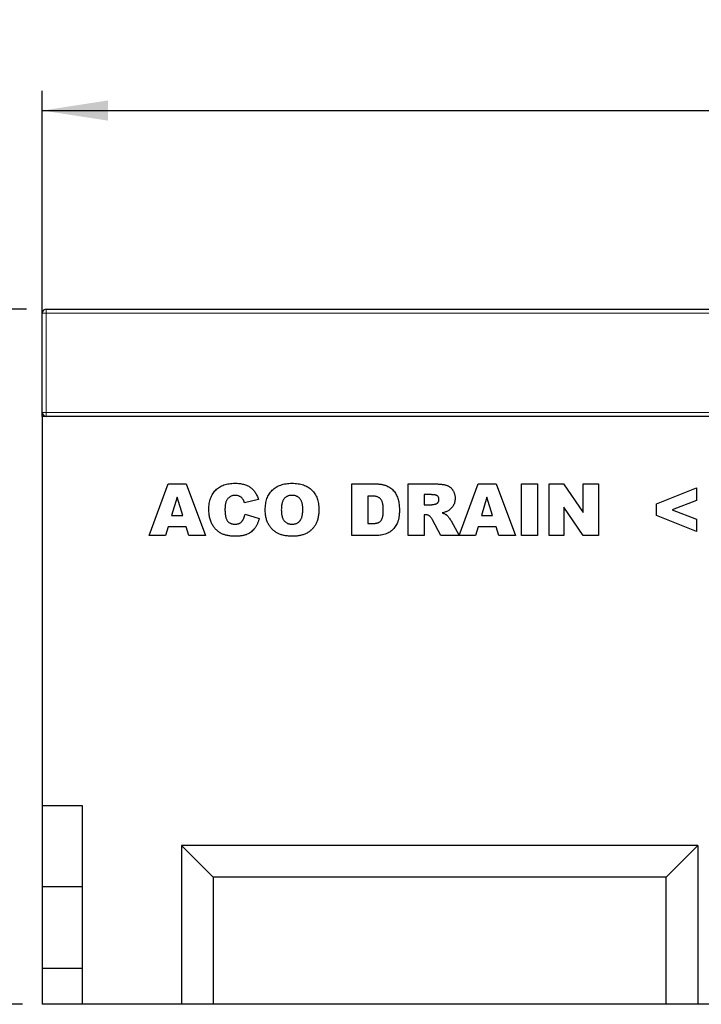
# Model space of a CAD drawing. Units: millimetres. Extents: x 0 to 420, y 0 to 297.
# Drawn here: x 255 to 290, y 208 to 257 of the extents above; entities that cross this region are included whole.
import ezdxf

# ---------------------------------------------------------------- set-up
doc = ezdxf.new("R2010")
doc.units = ezdxf.units.MM
doc.layers.add('SLD-0', color=179, linetype='Continuous')
doc.styles.add('SLDTEXTSTYLE2', font='TXT', dxfattribs={"width": 0.75})
doc.dimstyles.new('SLDDIMSTYLE2', dxfattribs={"dimtxt": 3.5, "dimasz": 3.302, "dimexe": 0, "dimexo": 0.0625, "dimgap": 0.875, "dimtad": 1, "dimlfac": 5, "dimrnd": 1e-09, "dimzin": 12, "dimdsep": 46, "dimtxsty": 'SLDTEXTSTYLE2', "dimsah": 1, "dimcen": 0.09, "dimadec": 0, "dimazin": 3, "dimtfac": 1, "dimtofl": 0, "dimtmove": 0, "dimatfit": 3, "dimfxl": 0, "dimfrac": 2, "dimtolj": 1, "dimtzin": 12, "dimarcsym": 0})

# ---------------------------------------------------------------- blocks, each defined once
blk = doc.blocks.new('_D_8')
at = {"layer": 'SLD-0'}
for p, q in [((256.362, 238.222), (256.362, 253.622)), ((356.362, 238.222), (356.362, 253.622)), ((256.362, 252.622), (356.362, 252.622))]:
    blk.add_line(p, q, dxfattribs=at)
for points in [[(256.362, 252.622), (259.664, 252.114), (259.664, 253.13)], [(356.362, 252.622), (353.06, 253.13), (353.06, 252.114)]]:
    blk.add_solid(points, dxfattribs=at)
at = {"layer": 'SLD-0', "insert": (302.483, 257.134), "char_height": 3.5, "attachment_point": 1, "style": 'SLDTEXTSTYLE2'}
blk.add_mtext('500', dxfattribs=at)
blk = doc.blocks.new('_D_9')
at = {"layer": 'SLD-0'}
for p, q in [((255.562, 242.622), (241.786, 242.622)), ((242.786, 242.622), (242.786, 207.622)), ((255.362, 207.622), (241.786, 207.622))]:
    blk.add_line(p, q, dxfattribs=at)
for points in [[(242.786, 242.622), (242.278, 239.32), (243.294, 239.32)], [(242.786, 207.622), (243.294, 210.924), (242.278, 210.924)]]:
    blk.add_solid(points, dxfattribs=at)
at = {"layer": 'SLD-0', "insert": (238.274, 221.243), "char_height": 3.5, "attachment_point": 1, "rotation": 90, "style": 'SLDTEXTSTYLE2'}
blk.add_mtext('175', dxfattribs=at)

msp = doc.modelspace()

# ---------------------------------------------------------------- linework, layer by layer
at = {"color": 7, "linetype": 'Continuous', "lineweight": 25}
for p, q in [((256.3619, 237.422), (256.3619, 242.422)), ((256.5619, 242.622), (356.1619, 242.622)), ((256.3619, 237.222), (256.3619, 237.422)), ((256.3619, 237.222), (256.3619, 217.622)), ((356.3619, 237.222), (256.3619, 237.222)), ((261.7411, 231.222), (262.694, 233.822)), ((262.694, 233.822), (263.6083, 233.822)), ((263.6083, 233.822), (264.5775, 231.222)), ((271.9385, 233.822), (273.1346, 233.822)), ((271.9385, 231.222), (271.9385, 233.822)), ((274.7749, 233.822), (276.124, 233.822)), ((274.7749, 231.222), (274.7749, 233.822)), ((277.3411, 231.222), (278.294, 233.822)), ((278.294, 233.822), (279.2083, 233.822)), ((279.2083, 233.822), (280.1775, 231.222)), ((280.4814, 233.822), (281.2918, 233.822)), ((280.4814, 231.222), (280.4814, 233.822)), ((281.2918, 233.822), (281.2918, 231.222)), ((281.8658, 233.822), (282.6034, 233.822)), ((281.8658, 231.222), (281.8658, 233.822)), ((282.6034, 233.822), (283.5879, 232.3838)), ((283.5879, 233.822), (284.3645, 233.822)), ((283.5879, 232.3838), (283.5879, 233.822)), ((284.3645, 233.822), (284.3645, 231.222)), ((287.2684, 232.817), (289.2944, 233.6194)), ((289.2944, 233.6194), (289.2944, 232.9879)), ((263.1424, 233.1573), (262.867, 232.235)), ((263.4289, 232.235), (263.1424, 233.1573)), ((267.245, 233.037), (266.5359, 232.8766)), ((272.7489, 233.2142), (272.7489, 231.8298)), ((272.9478, 233.2142), (272.7489, 233.2142)), ((275.943, 233.2818), (275.5853, 233.2818)), ((275.5853, 233.2818), (275.5853, 232.7753)), ((278.7424, 233.1573), (278.467, 232.235)), ((279.0289, 232.235), (278.7424, 233.1573)), ((275.5853, 232.7753), (275.9288, 232.7753)), ((282.6087, 232.6524), (282.6087, 231.222)), ((283.5879, 231.222), (282.6087, 232.6524)), ((287.2684, 232.2329), (287.2684, 232.817)), ((289.2944, 232.9879), (288.063, 232.522)), ((288.063, 232.522), (289.2944, 232.0525)), ((262.867, 232.235), (263.4289, 232.235)), ((266.5697, 232.3026), (267.2788, 232.0894)), ((275.5853, 232.2688), (275.5853, 231.222)), ((275.6565, 232.2688), (275.5853, 232.2688)), ((276.4268, 231.222), (275.9995, 232.0103)), ((278.467, 232.235), (279.0289, 232.235)), ((289.2944, 231.4246), (287.2684, 232.2329)), ((289.2944, 232.0525), (289.2944, 231.4246)), ((262.6956, 231.661), (262.5642, 231.222)), ((263.6009, 231.661), (262.6956, 231.661)), ((263.7323, 231.222), (263.6009, 231.661)), ((272.7489, 231.8298), (272.9447, 231.8298)), ((276.9396, 231.9633), (277.3391, 231.222)), ((278.2956, 231.661), (278.1642, 231.222)), ((279.2009, 231.661), (278.2956, 231.661)), ((279.3323, 231.222), (279.2009, 231.661)), ((262.5642, 231.222), (261.7411, 231.222)), ((264.5775, 231.222), (263.7323, 231.222)), ((273.1346, 231.222), (271.9385, 231.222)), ((275.5853, 231.222), (274.7749, 231.222)), ((277.3391, 231.222), (276.4268, 231.222)), ((278.1642, 231.222), (277.3411, 231.222)), ((280.1775, 231.222), (279.3323, 231.222)), ((281.2918, 231.222), (280.4814, 231.222)), ((282.6087, 231.222), (281.8658, 231.222)), ((284.3645, 231.222), (283.5879, 231.222)), ((258.3919, 217.622), (256.3619, 217.622)), ((256.3619, 217.622), (256.3619, 213.542)), ((258.3919, 207.622), (258.3919, 217.622)), ((289.3619, 215.622), (263.3619, 215.622)), ((263.3619, 215.622), (264.9619, 214.022)), ((263.3619, 215.622), (263.3619, 207.622)), ((289.3619, 215.622), (287.7619, 214.022)), ((289.3619, 215.622), (289.3619, 207.622)), ((287.7619, 214.022), (264.9619, 214.022)), ((264.9619, 214.022), (264.9619, 207.622)), ((287.7619, 207.622), (287.7619, 214.022)), ((258.3919, 213.542), (256.3619, 213.542)), ((256.3619, 213.542), (256.3619, 209.422)), ((258.3919, 209.422), (256.3619, 209.422)), ((256.3619, 209.422), (256.3619, 207.622)), ((258.3919, 207.622), (256.3619, 207.622)), ((263.3619, 207.622), (258.3919, 207.622)), ((264.9619, 207.622), (263.3619, 207.622)), ((287.7619, 207.622), (264.9619, 207.622)), ((289.3619, 207.622), (287.7619, 207.622)), ((294.7619, 207.622), (289.3619, 207.622))]:
    msp.add_line(p, q, dxfattribs=at)
at = {"color": 8, "linetype": 'Continuous', "lineweight": 18}
for p, q in [((256.5619, 242.422), (256.3619, 242.422)), ((256.5619, 242.622), (256.5619, 242.422)), ((356.1619, 242.422), (256.5619, 242.422)), ((256.5619, 242.422), (256.5619, 237.422)), ((256.5619, 237.422), (256.3619, 237.422)), ((256.5619, 237.422), (356.1619, 237.422)), ((256.5619, 237.422), (256.5619, 237.222))]:
    msp.add_line(p, q, dxfattribs=at)
at = {"color": 7, "linetype": 'Continuous', "lineweight": 25}
for centre, start, end in [((256.5619, 242.422), 90, 180), ((256.5619, 237.422), 180, 270)]:
    msp.add_arc(centre, 0.2, start, end, dxfattribs=at)
for points, knots in [([(264.7463, 232.5284), (264.7472, 232.5801), (264.7489, 232.6809), (264.766, 232.8274), (264.7916, 232.9651), (264.829, 233.0936), (264.8778, 233.2122), (264.9365, 233.3221), (265.0067, 233.4223), (265.087, 233.5135), (265.1774, 233.5943), (265.277, 233.6645), (265.3855, 233.7239), (265.5028, 233.7723), (265.6291, 233.8099), (265.7641, 233.8363), (265.9079, 233.8531), (266.0067, 233.8549), (266.0574, 233.8558)], [0, 0, 0, 0, 0.0730518, 0.1422692, 0.2080186, 0.2706481, 0.3307834, 0.3888936, 0.4461421, 0.5031439, 0.5601252, 0.6169672, 0.6747598, 0.734436, 0.7958749, 0.8604537, 0.9284373, 1, 1, 1, 1]), ([(266.0574, 233.8558), (266.0972, 233.8552), (266.1747, 233.8541), (266.2877, 233.8446), (266.3941, 233.8286), (266.4941, 233.8076), (266.5873, 233.7787), (266.6745, 233.7448), (266.7547, 233.7034), (266.829, 233.6561), (266.8972, 233.6018), (266.9611, 233.5414), (267.0196, 233.4737), (267.0748, 233.4001), (267.1242, 233.3186), (267.1696, 233.231), (267.2104, 233.1367), (267.2333, 233.0707), (267.245, 233.037)], [0, 0, 0, 0, 0.0761095, 0.1484068, 0.2168227, 0.2819293, 0.3439056, 0.4032944, 0.4608092, 0.5163736, 0.5717367, 0.627458, 0.684241, 0.7429532, 0.8034049, 0.866343, 0.9316329, 1, 1, 1, 1]), ([(267.5827, 232.5205), (267.5838, 232.5717), (267.5861, 232.6714), (267.6024, 232.8167), (267.6303, 232.9534), (267.6692, 233.0814), (267.7189, 233.2008), (267.7805, 233.3111), (267.853, 233.413), (267.9366, 233.5056), (268.0304, 233.5879), (268.1326, 233.6604), (268.2445, 233.7206), (268.3646, 233.7703), (268.4935, 233.8088), (268.631, 233.8358), (268.7771, 233.8533), (268.8775, 233.8549), (268.9291, 233.8558)], [0, 0, 0, 0, 0.0713443, 0.1389011, 0.2034297, 0.2654283, 0.3249433, 0.3832911, 0.4410772, 0.4988403, 0.5566429, 0.6144871, 0.673028, 0.7332214, 0.7953835, 0.8601033, 0.9281748, 1, 1, 1, 1]), ([(268.9291, 233.8558), (268.9818, 233.8549), (269.0843, 233.8531), (269.2334, 233.8363), (269.3735, 233.8099), (269.5041, 233.772), (269.6255, 233.7234), (269.7373, 233.6635), (269.8401, 233.5929), (269.933, 233.5114), (270.0162, 233.4207), (270.0879, 233.3204), (270.1488, 233.2118), (270.1985, 233.0943), (270.237, 232.9682), (270.2639, 232.8335), (270.2815, 232.6904), (270.2831, 232.5921), (270.284, 232.5416)], [0, 0, 0, 0, 0.0735179, 0.1432345, 0.2093098, 0.2725342, 0.3329527, 0.3917718, 0.4493709, 0.5068408, 0.5640691, 0.620946, 0.6787084, 0.7377258, 0.7989017, 0.8626147, 0.9294293, 1, 1, 1, 1]), ([(273.1346, 233.822), (273.1633, 233.8217), (273.2194, 233.8209), (273.3015, 233.8172), (273.3794, 233.8086), (273.4531, 233.7994), (273.5224, 233.7853), (273.5876, 233.7691), (273.6488, 233.7499), (273.7235, 233.7194), (273.8109, 233.6761), (273.9059, 233.6113), (273.9923, 233.5374), (274.0675, 233.4522), (274.1338, 233.3589), (274.1903, 233.2579), (274.237, 233.1493), (274.2734, 233.034), (274.3008, 232.9136), (274.3219, 232.7894), (274.3332, 232.6614), (274.335, 232.5748), (274.3359, 232.531)], [0, 0, 0, 0, 0.0426367, 0.0834891, 0.1221337, 0.1590836, 0.1940124, 0.2271865, 0.25903, 0.2891889, 0.3472015, 0.4037078, 0.4597047, 0.5158266, 0.5722838, 0.6295405, 0.687645, 0.7477749, 0.8089937, 0.8712939, 0.9348453, 1, 1, 1, 1]), ([(276.124, 233.822), (276.1544, 233.8219), (276.2133, 233.8215), (276.2988, 233.8181), (276.3787, 233.8136), (276.4532, 233.807), (276.5221, 233.7974), (276.5855, 233.7863), (276.6435, 233.7741), (276.6962, 233.7583), (276.7454, 233.7411), (276.7916, 233.72), (276.835, 233.6947), (276.8766, 233.6672), (276.9155, 233.6356), (276.952, 233.6008), (276.9857, 233.562), (277.0173, 233.5206), (277.0459, 233.4762), (277.0707, 233.429), (277.0919, 233.3795), (277.1085, 233.3274), (277.1226, 233.2735), (277.132, 233.2168), (277.1371, 233.1577), (277.1381, 233.1175), (277.1385, 233.0971)], [0, 0, 0, 0, 0.0637567, 0.1234965, 0.1792405, 0.231421, 0.2801496, 0.325043, 0.3661729, 0.4041886, 0.4402067, 0.4754935, 0.5103232, 0.5453802, 0.5799693, 0.6151559, 0.6509319, 0.6874889, 0.7242884, 0.7613783, 0.7990243, 0.8370149, 0.875805, 0.9157898, 0.9572273, 1, 1, 1, 1]), ([(265.6654, 233.0333), (265.6566, 233.0192), (265.6384, 232.99), (265.6169, 232.9411), (265.5974, 232.8871), (265.5834, 232.827), (265.5709, 232.7616), (265.5629, 232.6901), (265.5574, 232.6132), (265.557, 232.56), (265.5567, 232.5326)], [0, 0, 0, 0, 0.0956557, 0.19840215, 0.30829372, 0.4265677, 0.554694, 0.69280689, 0.84148281, 1, 1, 1, 1]), ([(266.0796, 233.248), (266.0577, 233.2475), (266.015, 233.2464), (265.953, 233.2362), (265.8948, 233.2193), (265.8407, 233.1953), (265.79, 233.1652), (265.7438, 233.1278), (265.7018, 233.0836), (265.6777, 233.0503), (265.6654, 233.0333)], [0, 0, 0, 0, 0.1343556, 0.2626372, 0.3855806, 0.5062353, 0.6261353, 0.746984, 0.8709946, 1, 1, 1, 1]), ([(266.4589, 233.0533), (266.4475, 233.0684), (266.425, 233.0981), (266.3853, 233.1368), (266.3424, 233.1703), (266.2958, 233.1983), (266.246, 233.2208), (266.1929, 233.2365), (266.1371, 233.2463), (266.099, 233.2474), (266.0796, 233.248)], [0, 0, 0, 0, 0.1277933, 0.2514231, 0.3734696, 0.4956492, 0.6181007, 0.7422728, 0.8689766, 1, 1, 1, 1]), ([(266.5359, 232.8766), (266.53, 232.8955), (266.519, 232.9308), (266.4999, 232.9791), (266.4809, 233.0197), (266.4658, 233.0427), (266.4589, 233.0533)], [0, 0, 0, 0, 0.3068907, 0.5736635, 0.8040876, 1, 1, 1, 1]), ([(268.927, 233.248), (268.9075, 233.2475), (268.8691, 233.2466), (268.8129, 233.2384), (268.7596, 233.2255), (268.7093, 233.2067), (268.6621, 233.1828), (268.6176, 233.1538), (268.5763, 233.1192), (268.5378, 233.0793), (268.5034, 233.0332), (268.4736, 232.9801), (268.4484, 232.9203), (268.428, 232.8535), (268.4125, 232.7798), (268.4009, 232.6994), (268.3941, 232.6122), (268.3934, 232.5518), (268.3931, 232.5205)], [0, 0, 0, 0, 0.05714178, 0.11219744, 0.16570617, 0.21728972, 0.26857761, 0.32021241, 0.37242785, 0.42589455, 0.4817443, 0.54023778, 0.60337573, 0.67120667, 0.74433607, 0.82331954, 0.90843694, 1, 1, 1, 1]), ([(269.4736, 232.5553), (269.4733, 232.5843), (269.4726, 232.6405), (269.4657, 232.7218), (269.4544, 232.797), (269.4379, 232.8659), (269.4176, 232.9291), (269.3924, 232.9864), (269.3622, 233.0374), (269.3275, 233.0823), (269.2888, 233.1213), (269.2469, 233.1553), (269.2017, 233.1843), (269.1529, 233.2071), (269.1014, 233.2262), (269.046, 233.2383), (268.9876, 233.2466), (268.9474, 233.2475), (268.927, 233.248)], [0, 0, 0, 0, 0.0866633, 0.1678128, 0.2432633, 0.3134374, 0.3791917, 0.4412486, 0.4998718, 0.5556414, 0.6102217, 0.6636069, 0.7164835, 0.7700311, 0.8241778, 0.8802211, 0.9390344, 1, 1, 1, 1]), ([(273.5256, 232.5141), (273.5252, 232.5463), (273.5244, 232.6083), (273.5182, 232.6973), (273.5076, 232.7783), (273.4939, 232.8515), (273.475, 232.9167), (273.4518, 232.974), (273.4252, 233.024), (273.3928, 233.0658), (273.3561, 233.1016), (273.3138, 233.1317), (273.2661, 233.1576), (273.2131, 233.1788), (273.1543, 233.1943), (273.0905, 233.2057), (273.021, 233.2135), (272.9728, 233.214), (272.9478, 233.2142)], [0, 0, 0, 0, 0.0910756, 0.1753752, 0.2521498, 0.3221152, 0.3858828, 0.443908, 0.4966824, 0.5456461, 0.5927965, 0.6412673, 0.6922546, 0.7458436, 0.8025744, 0.8637664, 0.9293182, 1, 1, 1, 1]), ([(276.3282, 233.0317), (276.3271, 233.0508), (276.3252, 233.0871), (276.3105, 233.1387), (276.2836, 233.1823), (276.2537, 233.2129), (276.2243, 233.2334), (276.197, 233.2464), (276.1654, 233.2572), (276.1293, 233.2661), (276.0892, 233.2736), (276.0444, 233.2779), (275.9953, 233.2813), (275.961, 233.2816), (275.943, 233.2818)], [0, 0, 0, 0, 0.1089896, 0.2075484, 0.3026768, 0.3986033, 0.4498908, 0.506965, 0.5708431, 0.6403025, 0.7189456, 0.8038373, 0.8974841, 1, 1, 1, 1]), ([(276.1445, 232.809), (276.1575, 232.8121), (276.1833, 232.8181), (276.2187, 232.8355), (276.2507, 232.8579), (276.2778, 232.8864), (276.2999, 232.9192), (276.3165, 232.9545), (276.3264, 232.9925), (276.3276, 233.0184), (276.3282, 233.0317)], [0, 0, 0, 0, 0.12751976, 0.25261248, 0.3746268, 0.50092764, 0.62709356, 0.75146948, 0.8732393, 1, 1, 1, 1]), ([(277.1385, 233.0971), (277.1375, 233.0622), (277.1356, 232.9942), (277.1172, 232.8961), (277.0877, 232.805), (277.0457, 232.7219), (276.9934, 232.6465), (276.9322, 232.5785), (276.8622, 232.5175), (276.8096, 232.4841), (276.7829, 232.4672)], [0, 0, 0, 0, 0.1377492, 0.2684083, 0.3927377, 0.514823, 0.6346707, 0.7541978, 0.8753508, 1, 1, 1, 1]), ([(266.0996, 231.1883), (266.065, 231.1887), (265.9974, 231.1897), (265.8984, 231.1948), (265.8044, 231.2041), (265.7152, 231.2181), (265.6305, 231.2345), (265.5509, 231.2557), (265.4762, 231.2805), (265.4059, 231.3091), (265.3389, 231.3426), (265.2753, 231.3824), (265.2135, 231.4274), (265.1547, 231.4788), (265.0975, 231.5355), (265.0423, 231.5978), (264.9906, 231.6667), (264.9401, 231.7403), (264.8941, 231.8197), (264.8544, 231.9051), (264.8214, 231.9962), (264.7941, 232.0923), (264.7723, 232.1936), (264.7572, 232.3004), (264.7482, 232.4127), (264.747, 232.4893), (264.7463, 232.5284)], [0, 0, 0, 0, 0.0478188, 0.0932657, 0.1366839, 0.1781802, 0.2177787, 0.2556881, 0.2917576, 0.3263689, 0.3603396, 0.3948879, 0.4297881, 0.4657456, 0.5026409, 0.5408127, 0.5804685, 0.6215282, 0.6638208, 0.7069245, 0.7513783, 0.7973144, 0.8447231, 0.894248, 0.9461043, 1, 1, 1, 1]), ([(265.5567, 232.5326), (265.5572, 232.4986), (265.558, 232.4337), (265.5634, 232.3403), (265.5741, 232.2552), (265.588, 232.1784), (265.6056, 232.1094), (265.6283, 232.0492), (265.6543, 231.9967), (265.6856, 231.9527), (265.7203, 231.9154), (265.7582, 231.8833), (265.7995, 231.8566), (265.8437, 231.8339), (265.8917, 231.8171), (265.9428, 231.8052), (265.9972, 231.7976), (266.0345, 231.7966), (266.0537, 231.7961)], [0, 0, 0, 0, 0.1001368, 0.1916118, 0.2757696, 0.3527886, 0.4219903, 0.4851926, 0.5422626, 0.5943636, 0.6439154, 0.6921351, 0.7404775, 0.7887308, 0.8382799, 0.889992, 0.9433987, 1, 1, 1, 1]), ([(268.9608, 231.1883), (268.9249, 231.1887), (268.8545, 231.1895), (268.7513, 231.1957), (268.6527, 231.2069), (268.559, 231.2219), (268.4699, 231.2416), (268.3856, 231.2651), (268.3058, 231.2931), (268.2307, 231.3258), (268.1596, 231.3635), (268.0923, 231.4058), (268.0287, 231.4536), (267.9686, 231.5065), (267.9115, 231.5642), (267.8574, 231.6265), (267.8073, 231.6943), (267.7609, 231.7671), (267.7185, 231.8445), (267.6821, 231.9272), (267.6515, 232.0147), (267.6263, 232.1068), (267.6068, 232.2036), (267.5926, 232.3048), (267.584, 232.4111), (267.5831, 232.4835), (267.5827, 232.5205)], [0, 0, 0, 0, 0.0492648, 0.0966771, 0.1418717, 0.185416, 0.2269513, 0.2670817, 0.3054931, 0.3429043, 0.3795192, 0.4157597, 0.4519768, 0.4885909, 0.5256396, 0.5632992, 0.6017864, 0.6413042, 0.6817126, 0.7228984, 0.7651269, 0.8089408, 0.8537831, 0.9005972, 0.9492816, 1, 1, 1, 1]), ([(268.3931, 232.5205), (268.3934, 232.4893), (268.3941, 232.4292), (268.4009, 232.3425), (268.4124, 232.2627), (268.4282, 232.1897), (268.4477, 232.1231), (268.4734, 232.0637), (268.5026, 232.0106), (268.5369, 231.9645), (268.5752, 231.9249), (268.6166, 231.8901), (268.6617, 231.8611), (268.71, 231.8372), (268.7615, 231.8187), (268.8162, 231.8056), (268.8742, 231.7975), (268.914, 231.7965), (268.9344, 231.7961)], [0, 0, 0, 0, 0.0906437, 0.174872, 0.2529973, 0.3253009, 0.3921904, 0.4545764, 0.5132558, 0.5681405, 0.6213693, 0.6733524, 0.7251865, 0.777162, 0.8299581, 0.8842232, 0.9405551, 1, 1, 1, 1]), ([(268.9344, 231.7961), (268.9552, 231.7965), (268.9958, 231.7975), (269.0548, 231.8056), (269.1104, 231.8181), (269.1623, 231.8361), (269.2107, 231.8594), (269.2554, 231.888), (269.296, 231.9221), (269.3338, 231.9611), (269.3676, 232.0071), (269.3958, 232.0617), (269.4199, 232.1243), (269.4399, 232.1947), (269.4548, 232.2733), (269.4657, 232.36), (269.4727, 232.4549), (269.4733, 232.521), (269.4736, 232.5553)], [0, 0, 0, 0, 0.0583981, 0.1142716, 0.1670465, 0.2183366, 0.2683158, 0.3176921, 0.3671994, 0.417208, 0.4699203, 0.5269866, 0.5896089, 0.6580031, 0.7325742, 0.814327, 0.9035608, 1, 1, 1, 1]), ([(270.284, 232.5416), (270.2834, 232.5048), (270.2823, 232.4328), (270.2757, 232.3273), (270.2634, 232.2267), (270.2467, 232.1312), (270.2251, 232.0408), (270.1989, 231.9553), (270.1671, 231.8753), (270.1313, 231.7998), (270.0902, 231.7294), (270.0455, 231.6627), (269.9961, 231.6003), (269.9428, 231.5416), (269.8852, 231.4869), (269.8226, 231.4371), (269.7565, 231.3902), (269.6858, 231.3481), (269.6106, 231.3105), (269.5311, 231.2777), (269.4471, 231.2497), (269.3584, 231.2271), (269.2653, 231.2099), (269.1679, 231.1972), (269.0659, 231.1899), (268.9963, 231.1888), (268.9608, 231.1883)], [0, 0, 0, 0, 0.0511321, 0.1001516, 0.1469613, 0.191917, 0.2349258, 0.2761586, 0.3161265, 0.3546338, 0.3922215, 0.4293954, 0.466142, 0.5028472, 0.5395262, 0.5765776, 0.6139666, 0.6521369, 0.6909669, 0.7306644, 0.7716564, 0.8140706, 0.8578671, 0.9032512, 0.9505795, 1, 1, 1, 1]), ([(272.9447, 231.8298), (272.9647, 231.8301), (273.0032, 231.8307), (273.0589, 231.8325), (273.1101, 231.8366), (273.1569, 231.8432), (273.1993, 231.85), (273.237, 231.8597), (273.2703, 231.8705), (273.3087, 231.8875), (273.3517, 231.9152), (273.3962, 231.9588), (273.4353, 232.012), (273.4619, 232.0641), (273.4809, 232.1118), (273.4926, 232.1539), (273.5024, 232.2014), (273.5117, 232.2538), (273.5175, 232.3116), (273.5224, 232.3744), (273.5248, 232.4425), (273.5253, 232.4897), (273.5256, 232.5141)], [0, 0, 0, 0, 0.0564484, 0.1084701, 0.1566565, 0.2011178, 0.2413265, 0.2775896, 0.3104672, 0.3397234, 0.3956176, 0.4533901, 0.5142876, 0.5807195, 0.6174026, 0.6586139, 0.7036694, 0.7538882, 0.8081786, 0.867262, 0.931176, 1, 1, 1, 1]), ([(274.3359, 232.531), (274.3356, 232.4972), (274.335, 232.4316), (274.3308, 232.336), (274.3236, 232.2464), (274.3129, 232.1627), (274.3, 232.0846), (274.2839, 232.0123), (274.2642, 231.946), (274.2351, 231.8659), (274.191, 231.7742), (274.1299, 231.6725), (274.0586, 231.5807), (273.9793, 231.4987), (273.8939, 231.4276), (273.804, 231.3692), (273.7114, 231.3225), (273.6464, 231.3026), (273.6142, 231.2927)], [0, 0, 0, 0, 0.0653956, 0.1270972, 0.1851885, 0.2394264, 0.2905434, 0.3383798, 0.3827756, 0.4244702, 0.5032289, 0.5793325, 0.6538562, 0.7277954, 0.7998737, 0.8685462, 0.9349521, 1, 1, 1, 1]), ([(275.9288, 232.7753), (275.9402, 232.7758), (275.9676, 232.7771), (276.0151, 232.7842), (276.0756, 232.7947), (276.1201, 232.804), (276.1445, 232.809)], [0, 0, 0, 0, 0.1571357, 0.3762192, 0.6578687, 1, 1, 1, 1]), ([(266.0537, 231.7961), (266.0722, 231.7965), (266.1082, 231.7974), (266.1606, 231.8029), (266.2092, 231.8136), (266.2545, 231.8279), (266.2964, 231.8457), (266.3347, 231.868), (266.3694, 231.8946), (266.4005, 231.9256), (266.4292, 231.96), (266.455, 231.9985), (266.4793, 232.0403), (266.502, 232.0855), (266.5221, 232.1345), (266.5396, 232.1872), (266.5564, 232.2434), (266.5652, 232.2824), (266.5697, 232.3026)], [0, 0, 0, 0, 0.0694012, 0.1351916, 0.1973755, 0.256281, 0.3130865, 0.368141, 0.4223048, 0.4769497, 0.5327636, 0.5902865, 0.6506658, 0.7141721, 0.779916, 0.8496777, 0.9226217, 1, 1, 1, 1]), ([(267.2788, 232.0894), (267.2727, 232.0651), (267.2606, 232.017), (267.2389, 231.9469), (267.2149, 231.8799), (267.1874, 231.8163), (267.1591, 231.755), (267.1265, 231.6976), (267.0922, 231.6429), (267.0435, 231.5747), (266.976, 231.4967), (266.8855, 231.4143), (266.7852, 231.3446), (266.6944, 231.2969), (266.6167, 231.2654), (266.554, 231.2449), (266.4879, 231.2269), (266.4176, 231.2127), (266.3436, 231.2018), (266.2656, 231.1939), (266.1839, 231.1891), (266.1281, 231.1886), (266.0996, 231.1883)], [0, 0, 0, 0, 0.0462122, 0.0913091, 0.1350768, 0.177326, 0.2189241, 0.2593977, 0.2988626, 0.337886, 0.4136959, 0.4884796, 0.5627271, 0.6380939, 0.6769042, 0.7171737, 0.7594614, 0.8031186, 0.8493104, 0.8971898, 0.9474986, 1, 1, 1, 1]), ([(275.8538, 232.2092), (275.8391, 232.2182), (275.8098, 232.2364), (275.7613, 232.2553), (275.7098, 232.2668), (275.6745, 232.2681), (275.6565, 232.2688)], [0, 0, 0, 0, 0.2474554, 0.4942802, 0.7421338, 1, 1, 1, 1]), ([(275.9995, 232.0103), (275.9866, 232.0337), (275.9629, 232.0769), (275.9254, 232.1335), (275.8911, 232.1782), (275.8653, 232.1997), (275.8538, 232.2092)], [0, 0, 0, 0, 0.32273413, 0.5957131, 0.82081531, 1, 1, 1, 1]), ([(276.7829, 232.4672), (276.7639, 232.457), (276.7235, 232.4353), (276.6556, 232.4083), (276.5778, 232.3843), (276.5224, 232.3708), (276.4933, 232.3638)], [0, 0, 0, 0, 0.2094789, 0.4456511, 0.7089516, 1, 1, 1, 1]), ([(276.4933, 232.3638), (276.5155, 232.3559), (276.5571, 232.3413), (276.614, 232.317), (276.6612, 232.2927), (276.6883, 232.2745), (276.7006, 232.2661)], [0, 0, 0, 0, 0.3077532, 0.5749755, 0.8058987, 1, 1, 1, 1]), ([(276.7006, 232.2661), (276.7089, 232.2594), (276.728, 232.2438), (276.757, 232.2132), (276.7911, 232.1736), (276.8281, 232.1272), (276.8648, 232.0798), (276.8965, 232.0358), (276.9212, 231.9978), (276.934, 231.9739), (276.9396, 231.9633)], [0, 0, 0, 0, 0.0821091, 0.1909018, 0.3260273, 0.4867773, 0.6498967, 0.7904421, 0.9067692, 1, 1, 1, 1]), ([(273.6142, 231.2927), (273.5712, 231.2817), (273.488, 231.2604), (273.3646, 231.2396), (273.2477, 231.2243), (273.1716, 231.2228), (273.1346, 231.222)], [0, 0, 0, 0, 0.2735426, 0.5303428, 0.771886, 1, 1, 1, 1])]:
    msp.add_open_spline(points, degree=3, knots=knots, dxfattribs=at)

# ---------------------------------------------------------------- dimensions: what is measured, and where the dimension line sits
at = {"layer": 'SLD-0'}
dim = msp.add_linear_dim(base=(356.3619, 252.622), p1=(256.3619, 237.222), p2=(356.3619, 237.222), dimstyle='SLDDIMSTYLE2', dxfattribs=at)
dim.commit()
dim.dimension.update_dxf_attribs({"geometry": '_D_8', "text_midpoint": (306.3619, 252.622), "dimtype": 160})
dim = msp.add_linear_dim(base=(242.7859, 207.622), p1=(256.5619, 242.622), p2=(256.3619, 207.622), angle=90, dimstyle='SLDDIMSTYLE2', dxfattribs=at)
dim.commit()
dim.dimension.update_dxf_attribs({"geometry": '_D_9', "text_midpoint": (242.7859, 225.122), "dimtype": 160})

doc.saveas('drawing.dxf')
